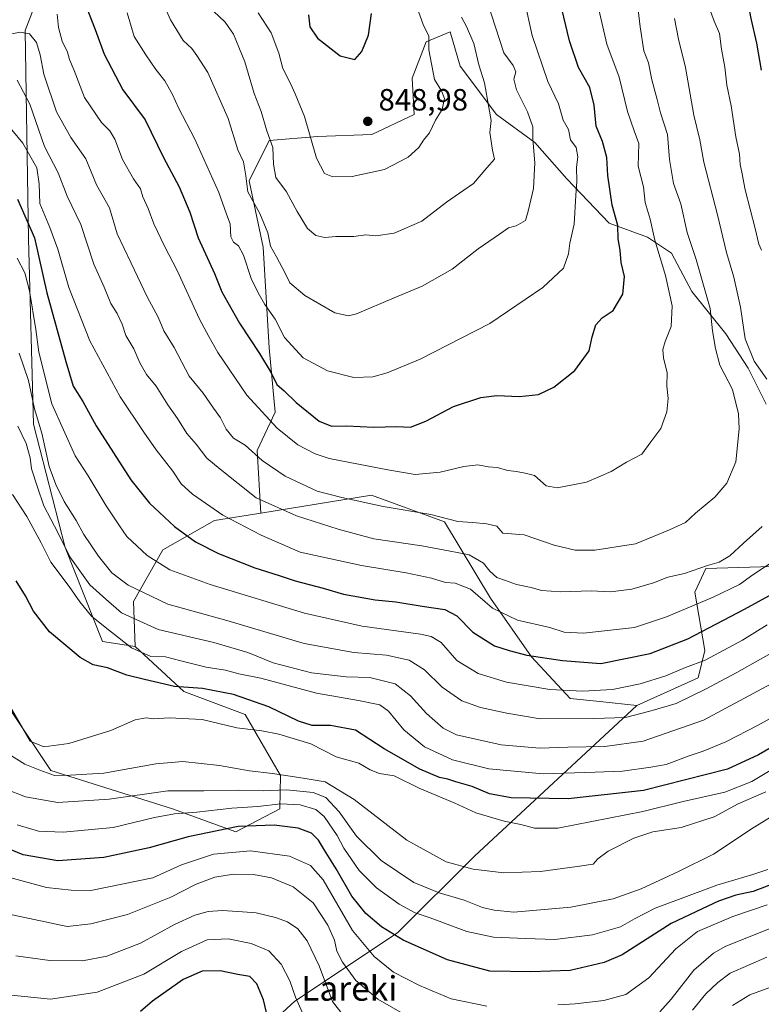
# Model space of a CAD drawing. Units: metres. Extents: x 638010 to 641466, y 4736753 to 4739136.
# Drawn here: x 638979 to 639221, y 4737553 to 4737874 of the extents above; entities that cross this region are included whole.
import ezdxf
from ezdxf.enums import TextEntityAlignment as Align

# ---------------------------------------------------------------- set-up
doc = ezdxf.new("R2010")
doc.units = ezdxf.units.M
doc.header["$MEASUREMENT"] = 0
for name, color, linetype, lineweight in [('Arbolado forestal CxS', 92, 'Continuous', 0), ('Curva de nivel maestra', 30, 'Continuous', 30), ('Curva de nivel normal', 30, 'Continuous', 0), ('Punto de cota en terreno', 7, 'Continuous', 0), ('Roquedo CxS', 135, 'Continuous', 0), ('Rótulo de punto de cota en terreno', 7, 'Continuous', 0), ('Suelo desnudo CxS', 253, 'Continuous', 0), ('Texto cartográfico', 7, 'Continuous', 0)]:
    doc.layers.add(name, color=color, linetype=linetype, lineweight=lineweight)
doc.styles.add('Style-Arial', font='txt')

# ---------------------------------------------------------------- blocks, each defined once
blk = doc.blocks.new('5PATER')
at = {"layer": 'Roquedo CxS', "linetype": 'Continuous', "lineweight": 0}
h = blk.add_hatch(color=51, dxfattribs=at)
edge = h.paths.add_edge_path()
edge.add_ellipse((0, 0), major_axis=(-0.11, -0.111), ratio=0.999422, start_angle=0, end_angle=360)

msp = doc.modelspace()

# ---------------------------------------------------------------- linework, layer by layer
at = {"layer": 'Arbolado forestal CxS', "color": 92, "linetype": 'Continuous', "lineweight": 0}
for points in [[(639075.3439, 4737984.8397, 854.4541), (639039.9125, 4737970.8243, 852.8364), (639026.7417, 4737955.7657, 848.0733), (639022.9771, 4737935.9997, 842.3806), (638994.7531, 4737906.8233, 830.7845), (638980.6409, 4737870.1169, 815.7676), (638981.7217, 4737802.1721, 797.5947), (638983.3309, 4737741.8763, 787.1296), (638993.7277, 4737701.6053, 783.2977), (639005.8329, 4737671.0785, 777.4496), (639016.5341, 4737669.4231, 781.0855)], [(639222.1503, 4737748.3135, 811.931), (639216.2487, 4737760.1185, 811.785), (639209.0351, 4737771.2677, 813.8206), (639197.8853, 4737785.0407, 817.7417), (639191.3277, 4737797.5007, 818.8318), (639183.4577, 4737802.7479, 821.5788), (639170.9969, 4737807.3391, 826.6593), (639157.2253, 4737821.7671, 831.8266), (639146.7327, 4737833.5725, 835.3494), (639134.2719, 4737842.7545, 839.4668), (639122.4671, 4737858.4945, 842.2905), (639119.1885, 4737869.6435, 842.5016), (639111.3185, 4737866.3649, 845.526), (639106.7271, 4737854.5599, 847.0233), (639107.3827, 4737842.7549, 846.7777), (639093.6095, 4737836.1963, 848.4075), (639075.9023, 4737835.5415, 844.759), (639060.1621, 4737834.2297, 838.4008), (639053.6027, 4737821.1129, 833.7898), (639058.1931, 4737799.4711, 832.5256), (639060.1601, 4737766.6791, 825.9982), (639062.1263, 4737745.6933, 821.3527), (639056.2241, 4737733.2323, 815.178), (639057.4363, 4737712.8553, 807.981), (639042.3383, 4737710.4157, 803.6649), (639025.5319, 4737700.8909, 796.5479), (639015.9913, 4737684.0151, 787.8186), (639016.5341, 4737669.4231, 781.0855), (639005.8329, 4737671.0785, 777.4496), (638993.7277, 4737701.6053, 783.2977), (638983.3309, 4737741.8763, 787.1296), (638981.7217, 4737802.1721, 797.5947), (638980.6409, 4737870.1169, 815.7676), (638994.7531, 4737906.8233, 830.7845)], [(639252.5799, 4737696.3443, 798.9474), (639202.4467, 4737694.8131, 810.5794), (639198.9213, 4737687.0571, 807.6713), (639202.1687, 4737668.1193, 797.7753), (639199.9605, 4737659.1423, 793.8863), (639179.9581, 4737650.1337, 792.8408), (639167.9221, 4737651.4447, 793.7868), (639158.2601, 4737652.4971, 794.6504), (639145.6825, 4737666.0033, 800.3957), (639132.2559, 4737685.1953, 805.9264), (639117.3487, 4737710.0493, 814.8299), (639093.5119, 4737718.6857, 816.6284), (639057.4363, 4737712.8553, 807.981), (639056.2241, 4737733.2323, 815.178), (639062.1263, 4737745.6933, 821.3527), (639060.1601, 4737766.6791, 825.9982), (639058.1931, 4737799.4711, 832.5256), (639053.6027, 4737821.1129, 833.7898), (639060.1621, 4737834.2297, 838.4008), (639075.9023, 4737835.5415, 844.759), (639093.6095, 4737836.1963, 848.4075), (639107.3827, 4737842.7549, 846.7777), (639106.7271, 4737854.5599, 847.0233), (639111.3185, 4737866.3649, 845.526), (639119.1885, 4737869.6435, 842.5016), (639122.4671, 4737858.4945, 842.2905), (639134.2719, 4737842.7545, 839.4668), (639146.7327, 4737833.5725, 835.3494), (639157.2253, 4737821.7671, 831.8266), (639170.9969, 4737807.3391, 826.6593), (639183.4577, 4737802.7479, 821.5788), (639191.3277, 4737797.5007, 818.8318), (639197.8853, 4737785.0407, 817.7417), (639209.0351, 4737771.2677, 813.8206), (639216.2487, 4737760.1185, 811.785), (639222.1503, 4737748.3135, 811.931)], [(639222.1503, 4737748.3135, 811.931), (639216.2487, 4737760.1185, 811.785), (639209.0351, 4737771.2677, 813.8206), (639197.8853, 4737785.0407, 817.7417), (639191.3277, 4737797.5007, 818.8318), (639183.4577, 4737802.7479, 821.5788), (639170.9969, 4737807.3391, 826.6593), (639157.2253, 4737821.7671, 831.8266), (639146.7327, 4737833.5725, 835.3494), (639134.2719, 4737842.7545, 839.4668), (639122.4671, 4737858.4945, 842.2905), (639119.1885, 4737869.6435, 842.5016), (639111.3185, 4737866.3649, 845.526), (639106.7271, 4737854.5599, 847.0233), (639107.3827, 4737842.7549, 846.7777), (639093.6095, 4737836.1963, 848.4075), (639075.9023, 4737835.5415, 844.759), (639060.1621, 4737834.2297, 838.4008), (639053.6027, 4737821.1129, 833.7898), (639058.1931, 4737799.4711, 832.5256), (639060.1601, 4737766.6791, 825.9982), (639062.1263, 4737745.6933, 821.3527), (639056.2241, 4737733.2323, 815.178), (639057.4363, 4737712.8553, 807.981)], [(639222.1503, 4737748.3135, 811.931), (639216.2487, 4737760.1185, 811.785), (639209.0351, 4737771.2677, 813.8206), (639197.8853, 4737785.0407, 817.7417), (639191.3277, 4737797.5007, 818.8318), (639183.4577, 4737802.7479, 821.5788), (639170.9969, 4737807.3391, 826.6593), (639157.2253, 4737821.7671, 831.8266), (639146.7327, 4737833.5725, 835.3494), (639134.2719, 4737842.7545, 839.4668), (639122.4671, 4737858.4945, 842.2905), (639119.1885, 4737869.6435, 842.5016), (639111.3185, 4737866.3649, 845.526), (639106.7271, 4737854.5599, 847.0233), (639107.3827, 4737842.7549, 846.7777), (639093.6095, 4737836.1963, 848.4075), (639075.9023, 4737835.5415, 844.759), (639060.1621, 4737834.2297, 838.4008), (639053.6027, 4737821.1129, 833.7898), (639058.1931, 4737799.4711, 832.5256), (639060.1601, 4737766.6791, 825.9982), (639062.1263, 4737745.6933, 821.3527), (639056.2241, 4737733.2323, 815.178), (639057.4363, 4737712.8553, 807.981)], [(638932.5973, 4737748.4423, 766.5716), (638940.6933, 4737742.7749, 770.9131), (638950.0505, 4737731.8577, 775.2537), (638949.3237, 4737707.1721, 770.327), (638962.5487, 4737668.6731, 767.7244), (638988.9985, 4737628.9707, 766.5178), (639028.6723, 4737616.5113, 757.2554), (639049.2893, 4737609.0251, 750.561), (639063.6265, 4737616.5507, 756.0146), (639063.8607, 4737627.3595, 765.2615), (639052.3155, 4737647.2579, 772.5129), (639032.3325, 4737654.7681, 774.9467), (639016.5341, 4737669.4231, 781.0855)], [(638962.5487, 4737668.6731, 767.7244), (638988.9985, 4737628.9707, 766.5178), (639028.6723, 4737616.5113, 757.2554), (639049.2893, 4737609.0251, 750.561), (639063.6265, 4737616.5507, 756.0146), (639063.8607, 4737627.3595, 765.2615), (639052.3155, 4737647.2579, 772.5129), (639032.3325, 4737654.7681, 774.9467), (639016.5341, 4737669.4231, 781.0855), (639015.9913, 4737684.0151, 787.8186), (639025.5319, 4737700.8909, 796.5479), (639042.3383, 4737710.4157, 803.6649), (639057.4363, 4737712.8553, 807.981), (639093.5119, 4737718.6857, 816.6284), (639117.3487, 4737710.0493, 814.8299), (639132.2559, 4737685.1953, 805.9264), (639145.6825, 4737666.0033, 800.3957), (639158.2601, 4737652.4971, 794.6504), (639167.9221, 4737651.4447, 793.7868), (639179.9581, 4737650.1337, 792.8408), (639127.1225, 4737601.1397, 766.4757), (639101.9965, 4737576.0565, 750.4461), (639068.5037, 4737553.8359, 728.2585), (639051.2991, 4737537.9443, 717.5312)], [(639179.9581, 4737650.1337, 792.8408), (639167.9221, 4737651.4447, 793.7868), (639158.2601, 4737652.4971, 794.6504), (639145.6825, 4737666.0033, 800.3957), (639132.2559, 4737685.1953, 805.9264), (639117.3487, 4737710.0493, 814.8299), (639093.5119, 4737718.6857, 816.6284), (639057.4363, 4737712.8553, 807.981)], [(639179.9581, 4737650.1337, 792.8408), (639167.9221, 4737651.4447, 793.7868), (639158.2601, 4737652.4971, 794.6504), (639145.6825, 4737666.0033, 800.3957), (639132.2559, 4737685.1953, 805.9264), (639117.3487, 4737710.0493, 814.8299), (639093.5119, 4737718.6857, 816.6284), (639057.4363, 4737712.8553, 807.981)], [(639057.4363, 4737712.8553, 807.981), (639042.3383, 4737710.4157, 803.6649), (639025.5319, 4737700.8909, 796.5479), (639015.9913, 4737684.0151, 787.8186), (639016.5341, 4737669.4231, 781.0855)], [(639057.4363, 4737712.8553, 807.981), (639042.3383, 4737710.4157, 803.6649), (639025.5319, 4737700.8909, 796.5479), (639015.9913, 4737684.0151, 787.8186), (639016.5341, 4737669.4231, 781.0855)], [(639051.2991, 4737537.9443, 717.5312), (639068.5037, 4737553.8359, 728.2585), (639101.9965, 4737576.0565, 750.4461), (639127.1225, 4737601.1397, 766.4757), (639179.9581, 4737650.1337, 792.8408), (639199.9605, 4737659.1423, 793.8863), (639202.1687, 4737668.1193, 797.7753), (639198.9213, 4737687.0571, 807.6713), (639202.4467, 4737694.8131, 810.5794), (639252.5799, 4737696.3443, 798.9474)], [(639252.5799, 4737696.3443, 798.9474), (639202.4467, 4737694.8131, 810.5794), (639198.9213, 4737687.0571, 807.6713), (639202.1687, 4737668.1193, 797.7753), (639199.9605, 4737659.1423, 793.8863), (639179.9581, 4737650.1337, 792.8408)], [(639252.5799, 4737696.3443, 798.9474), (639202.4467, 4737694.8131, 810.5794), (639198.9213, 4737687.0571, 807.6713), (639202.1687, 4737668.1193, 797.7753), (639199.9605, 4737659.1423, 793.8863), (639179.9581, 4737650.1337, 792.8408)], [(639179.9581, 4737650.1337, 792.8408), (639127.1225, 4737601.1397, 766.4757), (639101.9965, 4737576.0565, 750.4461), (639068.5037, 4737553.8359, 728.2585), (639051.2991, 4737537.9443, 717.5312), (639044.2963, 4737521.1635, 711.5426), (639047.3987, 4737465.2137, 702.7238), (639042.6941, 4737444.5069, 697.0409), (639026.7001, 4737415.6243, 687.975)], [(639179.9581, 4737650.1337, 792.8408), (639127.1225, 4737601.1397, 766.4757), (639101.9965, 4737576.0565, 750.4461), (639068.5037, 4737553.8359, 728.2585), (639051.2991, 4737537.9443, 717.5312), (639044.2963, 4737521.1635, 711.5426), (639047.3987, 4737465.2137, 702.7238), (639042.6941, 4737444.5069, 697.0409), (639026.7001, 4737415.6243, 687.975)]]:
    msp.add_polyline3d(points, dxfattribs=at)
at = {"layer": 'Curva de nivel maestra', "color": 30, "linetype": 'Continuous', "lineweight": 30, "flags": 128}
for points, elevation in [([(639220.69, 4737857.1901), (639219.14, 4737865.9601), (639217.23, 4737873.9801), (639216.37, 4737878.5601), (639214.54, 4737882.1701), (639212.39, 4737885.8901), (639211.55, 4737890.7801), (639207.78, 4737898.3401), (639204.3, 4737908.0001), (639203.69, 4737912.7401), (639204.53, 4737917.5101), (639207.3, 4737921.4901), (639215.19, 4737928.6001), (639221.21, 4737931.8201)], 800), ([(639000.56, 4737877.8901), (639003.42, 4737870.3801), (639006.43, 4737862.3701), (639012.5, 4737850.8101), (639019.8, 4737840.9701), (639025.77, 4737828.6701), (639030.88, 4737819.1201), (639034.32, 4737810.8901), (639036.98, 4737802.5401), (639042.32, 4737790.8901), (639044.7, 4737784.9001), (639046.71, 4737781.4701), (639050.5, 4737774.7001), (639057.07, 4737764.8401), (639060.82, 4737758.5101), (639062.71, 4737754.8101), (639065.1, 4737752.6801), (639068.96, 4737748.8701), (639076.49, 4737742.8501), (639080.53, 4737741.1401), (639085.36, 4737741.2701), (639094.25, 4737740.9001), (639101.7, 4737741.0301), (639106.28, 4737740.8101), (639111.28, 4737742.7901), (639120.28, 4737747.6401), (639129.14, 4737750.5101), (639134.37, 4737751.1301), (639141.8, 4737750.8401), (639147.95, 4737751.4801), (639152.95, 4737753.8401), (639159.79, 4737759.3601), (639164.46, 4737765.7001), (639165.4, 4737770.2601), (639166.67, 4737774.1801), (639168.68, 4737776.5201), (639172.24, 4737778.9201), (639175.44, 4737784.1901), (639175.98, 4737789.9301), (639174.95, 4737794.5201), (639174.55, 4737798.5701), (639173.96, 4737802.2701), (639173.86, 4737806.5201), (639172.01, 4737813.1901), (639170.58, 4737822.9001), (639170.22, 4737828.6801), (639168.8, 4737833.9001), (639166.76, 4737838.8801), (639166.15, 4737845.7301), (639164.65, 4737851.5101), (639161, 4737858.0601), (639158.05, 4737866.6801), (639154.33, 4737882.3101)], 825), ([(639072.95, 4737875.1801), (639073.44, 4737871.3401), (639075.94, 4737867.5801), (639083.35, 4737861.8401), (639088.04, 4737860.7001), (639090.38, 4737863.2701), (639092.53, 4737868.5701), (639093.54, 4737875.6401)], 850), ([(638978.14, 4737815.1801), (638983.65, 4737802.5201), (638987.67, 4737784.5801), (638993.89, 4737762.2501), (638996.28, 4737754.2001), (638999.46, 4737749.2001), (639003.76, 4737741.3001), (639015.11, 4737723.7001), (639021.15, 4737716.0801), (639029.34, 4737708.5001), (639036.21, 4737703.5001), (639043.63, 4737699.7201), (639055.46, 4737695.0801), (639063.48, 4737692.5601), (639068.68, 4737690.8301), (639077.72, 4737688.4201), (639084.39, 4737686.5001), (639094.67, 4737684.5801), (639101.42, 4737684.0001), (639110.08, 4737682.5601), (639117.42, 4737681.4901), (639121.37, 4737679.3801), (639126.51, 4737674.0901), (639133.56, 4737669.6201), (639138.37, 4737668.0801), (639144.19, 4737666.5701), (639155.76, 4737664.8601), (639168.28, 4737663.8801), (639184.36, 4737667.1601), (639196.66, 4737671.9401), (639215.1, 4737681.5801), (639229.93, 4737689.7201)], 800), ([(639227.11, 4737638.4901), (639219.68, 4737634.1401), (639209.59, 4737629.4201), (639182.14, 4737622.5301), (639157.58, 4737619.7201), (639139.03, 4737620.1201), (639131.93, 4737621.4401), (639126.28, 4737623.7501), (639120.98, 4737625.3401), (639118.42, 4737626.2301), (639115.7, 4737626.6701), (639109.23, 4737629.4201), (639097.68, 4737636.0801), (639088.3, 4737642.0901), (639080.2, 4737643.6101), (639074.2, 4737643.6501), (639069.7, 4737645.0701), (639060.03, 4737649.7901), (639048.59, 4737653.7501), (639038.47, 4737655.7001), (639029.32, 4737656.3901), (639019.55, 4737658.6401), (639013.75, 4737660.1001), (639007.46, 4737662.4601), (639002.8, 4737663.3901), (638998.59, 4737665.8301), (638988.61, 4737674.1301), (638983.4, 4737680.8801), (638980.74, 4737685.9501), (638977.66, 4737690.8001)], 775), ([(639229.04, 4737593.7801), (639217.94, 4737589.6301), (639212.28, 4737588.3701), (639206.61, 4737586.4001), (639201.28, 4737583.9801), (639191.16, 4737579.1501), (639175.27, 4737568.9701), (639169.37, 4737566.4801), (639158.28, 4737563.8801), (639145.42, 4737563.3501), (639132.08, 4737563.6101), (639118.33, 4737567.3001), (639103.8, 4737573.7201), (639096.74, 4737578.0901), (639091.64, 4737582.3701), (639087.06, 4737588.1001), (639082.03, 4737596.9501), (639078.15, 4737603.0701), (639076.29, 4737606.2801), (639073.98, 4737608.5401), (639069.62, 4737610.1701), (639061.82, 4737611.2201), (639050.08, 4737610.7301), (639033.76, 4737607.4401), (639021.04, 4737603.8201), (639006.28, 4737600.6501), (638991.31, 4737599.5201), (638979.94, 4737601.5001), (638968.6, 4737606.1401)], 750), ([(639059.75, 4737548.2701), (639058.34, 4737554.3301), (639056.16, 4737559.4401), (639053.92, 4737561.9201), (639049.96, 4737562.5401), (639044.23, 4737563.7801), (639038.28, 4737563.6401), (639032.11, 4737560.8901), (639022.16, 4737553.8401), (639018.21, 4737550.5001)], 725)]:
    msp.add_lwpolyline(points, dxfattribs=dict(at, elevation=elevation))
at = {"layer": 'Curva de nivel normal', "color": 30, "linetype": 'Continuous', "lineweight": 0, "flags": 128}
for points, elevation in [([(639013.92, 4737875.8201), (639016.2, 4737868.1001), (639019.97, 4737862.2101), (639023.19, 4737857.4201), (639026.16, 4737853.7301), (639028.7, 4737849.2701), (639030.63, 4737844.8601), (639035.98, 4737834.7001), (639043.78, 4737817.3001), (639046.25, 4737810.3101), (639047.46, 4737807.1601), (639047.68, 4737802.9201), (639048.49, 4737801.0901), (639050.17, 4737799.9701), (639051.8, 4737796.8501), (639054.25, 4737789.2701), (639056.61, 4737784.6601), (639058.74, 4737780.8501), (639062.15, 4737776.0301), (639065.22, 4737770.0801), (639071.26, 4737763.5001), (639079.21, 4737759.1701), (639087.74, 4737757.0401), (639093.96, 4737757.2701), (639098.62, 4737758.5201), (639109.34, 4737763.0101), (639132.08, 4737774.6201), (639149.42, 4737786.3501), (639156.13, 4737792.6901), (639157.72, 4737797.3801), (639158.2, 4737800.7601), (639159.63, 4737806.9501), (639160.1, 4737816.3401), (639160.44, 4737821.0201), (639160.33, 4737825.5701), (639160.75, 4737828.9301), (639160.22, 4737831.9701), (639158.42, 4737834.5101), (639157.72, 4737837.7901), (639156, 4737840.8401), (639154.51, 4737846.1901), (639150.99, 4737853.5201), (639145.85, 4737868.4901), (639140.88, 4737891.1701)], 830), ([(638991.1, 4737875.3801), (638991.5, 4737871.0601), (638992.75, 4737866.6401), (638994.44, 4737862.9901), (638995.12, 4737860.7001), (638996.58, 4737857.0401), (639000.03, 4737848.3001), (639005.48, 4737840.1201), (639008.19, 4737837.3701), (639009.86, 4737834.6401), (639012.4, 4737828.1001), (639015.97, 4737821.7601), (639018.18, 4737818.5001), (639018.94, 4737815.9001), (639020.68, 4737812.1501), (639022.55, 4737807.1501), (639026.04, 4737799.8201), (639030.21, 4737791.9101), (639037.43, 4737776.0001), (639040.51, 4737770.4201), (639043.41, 4737765.2001), (639052.9, 4737751.3201), (639062.79, 4737740.5801), (639069.53, 4737735.1001), (639075.11, 4737732.1401), (639079.72, 4737730.6901), (639098.83, 4737727.0001), (639107.8, 4737725.4501), (639115.93, 4737726.2101), (639123.57, 4737728.0601), (639128.18, 4737728.5801), (639131.57, 4737727.9001), (639134.52, 4737727.6801), (639138, 4737726.6901), (639140.75, 4737726.3701), (639143.61, 4737725.8301), (639146.64, 4737725.0801), (639150.46, 4737721.7601), (639154.08, 4737721.0801), (639163.61, 4737722.9401), (639171.61, 4737726.4401), (639176.61, 4737729.4601), (639181.61, 4737732.0901), (639184.58, 4737736.0301), (639187.79, 4737740.3901), (639189.82, 4737745.8401), (639190.24, 4737750.2001), (639189.77, 4737754.2101), (639189.86, 4737758.5601), (639188.65, 4737763.4501), (639188.45, 4737766.1801), (639189.21, 4737768.7501), (639191.16, 4737773.6601), (639191.48, 4737780.4001), (639189.36, 4737790.2701), (639185.91, 4737801.8201), (639184.38, 4737808.6201), (639182.77, 4737814.0101), (639182.2, 4737819.1101), (639180.49, 4737825.9001), (639180.69, 4737833.2401), (639179.18, 4737837.4501), (639177, 4737843.6701), (639174.21, 4737854.8901), (639170.21, 4737865.6601), (639165.69, 4737885.5401)], 820), ([(639022.82, 4737885.4001), (639028.01, 4737873.5401), (639032.12, 4737866.8301), (639035, 4737864.1801), (639036.61, 4737862.0001), (639040.14, 4737856.3701), (639046.84, 4737841.4101), (639049.96, 4737831.2001), (639051.75, 4737827.3101), (639052.57, 4737822.8001), (639053.22, 4737817.5501), (639057.18, 4737810.4601), (639059.68, 4737804.2201), (639060.58, 4737799.7901), (639062.56, 4737796.3601), (639065.36, 4737791.0001), (639066.85, 4737787.8401), (639071.74, 4737783.7401), (639081.53, 4737778.1201), (639085.98, 4737777.1001), (639088.64, 4737777.8301), (639100.86, 4737783.0501), (639110.03, 4737786.8101), (639119.8, 4737792.3801), (639128.28, 4737798.9601), (639135.27, 4737803.7201), (639138.23, 4737805.8401), (639140.63, 4737806.4701), (639143.7, 4737808.1801), (639144.61, 4737811.2701), (639146.37, 4737818.6401), (639146.76, 4737827.0101), (639146.12, 4737834.7001), (639146.11, 4737838.6901), (639144.38, 4737843.6201), (639140.75, 4737850.7701), (639139.9, 4737854.2401), (639140.56, 4737856.5901), (639139.7, 4737858.6401), (639136.62, 4737862.8601), (639131.3, 4737879.2201)], 835), ([(639056.6, 4737875.9001), (639060.86, 4737869.3001), (639063.37, 4737862.6801), (639064.6, 4737857.7101), (639067.14, 4737852.8001), (639068.64, 4737849.4601), (639071.66, 4737842.1301), (639075.64, 4737828.5201), (639078.25, 4737823.4901), (639080.94, 4737822.3701), (639087.26, 4737822.5001), (639097.76, 4737824.8001), (639105.49, 4737828.8001), (639108.95, 4737832.0301), (639110.49, 4737834.3201), (639112.46, 4737836.7201), (639114.41, 4737840.8601), (639116.52, 4737844.3601), (639117.35, 4737847.9101), (639116.35, 4737850.4001), (639114.09, 4737854.1401), (639112.25, 4737863.7601), (639112.23, 4737868.3001), (639110.31, 4737872.0601), (639107.98, 4737878.7301)], 845), ([(638976.3, 4737868.9801), (638979.03, 4737869.5301), (638982.01, 4737869.0001), (638984.38, 4737866.2301), (638985.56, 4737862.1601), (638986.7, 4737855.9101), (638990.82, 4737843.6101), (638995.47, 4737835.2601), (639000.42, 4737828.3201), (639003.94, 4737819.8401), (639008.12, 4737812.3601), (639010.63, 4737803.8601), (639015.14, 4737794.3101), (639020.36, 4737783.3601), (639024.04, 4737776.7101), (639025.8, 4737772.2401), (639029.21, 4737766.8601), (639034.12, 4737757.5101), (639038.61, 4737751.9001), (639042.06, 4737747.0601), (639044.32, 4737743.9401), (639046.17, 4737740.2201), (639048.54, 4737737.3201), (639052.33, 4737735.0401), (639057.88, 4737729.9601), (639065.34, 4737724.9001), (639075.86, 4737719.9801), (639083.85, 4737717.9601), (639097.36, 4737714.9801), (639112.9, 4737712.3701), (639121.66, 4737710.1001), (639126.43, 4737709.7601), (639131.15, 4737709.4001), (639134.41, 4737708.6101), (639136.28, 4737706.3201), (639143.23, 4737705.7501), (639153.09, 4737702.4201), (639159.9, 4737700.7401), (639166.28, 4737700.7501), (639179.54, 4737702.8901), (639190.67, 4737707.4401), (639195.83, 4737709.8301), (639199.09, 4737712.8301), (639205.4, 4737718.1001), (639209.34, 4737722.5901), (639212.26, 4737729.5301), (639213.36, 4737740.3601), (639213.13, 4737745.1701), (639211.19, 4737753.1101), (639207.08, 4737761.0701), (639205.65, 4737766.5001), (639204.71, 4737772.2001), (639203.91, 4737779.5001), (639199.38, 4737795.5001), (639196.42, 4737804.2401), (639194.33, 4737813.6201), (639191.96, 4737820.2001), (639190.6, 4737828.1101), (639190.03, 4737836.1901), (639187.69, 4737843.3101), (639186.59, 4737847.6601), (639184.84, 4737853.9701), (639183.84, 4737859.5201), (639182.32, 4737863.5201), (639181.04, 4737871.2801), (639180.45, 4737876.8801)], 815), ([(639042.06, 4737876.3901), (639045.87, 4737872.8501), (639048.49, 4737868.9501), (639052.26, 4737859.8601), (639055.3, 4737849.5201), (639057.55, 4737843.6701), (639059.4, 4737837.4601), (639061.4, 4737832.0101), (639061.53, 4737826.5201), (639062.36, 4737822.1501), (639065.83, 4737817.4901), (639069.26, 4737811.1601), (639072.71, 4737805.6101), (639075.39, 4737803.3301), (639078.28, 4737802.6901), (639081.94, 4737802.9701), (639087.72, 4737802.9701), (639091.7, 4737803.4901), (639094.89, 4737803.2401), (639100.96, 4737804.1201), (639109.95, 4737808.0301), (639117.95, 4737814.1601), (639123.61, 4737818.0301), (639126.82, 4737820.2501), (639131.13, 4737825.3601), (639133.66, 4737828.1901), (639132.97, 4737831.0801), (639132.07, 4737836.8601), (639132.52, 4737840.7601), (639131.76, 4737844.9601), (639130.38, 4737853.1001), (639128.49, 4737858.8601), (639126.93, 4737865.8201), (639124.47, 4737871.3601), (639122.9, 4737874.4801)], 840), ([(639220.6, 4737798.4801), (639219.78, 4737800.4501), (639218.61, 4737805.6401), (639215.32, 4737818.2301), (639214.24, 4737823.9501), (639213.69, 4737826.4401), (639213.44, 4737829.7901), (639212.28, 4737835.4401), (639210.79, 4737845.5601), (639209.31, 4737852.2901), (639208.74, 4737858.1901), (639207.58, 4737864.0401), (639207, 4737869.0801), (639205.24, 4737873.1501), (639203.7, 4737877.2801)], 805), ([(639222.37, 4737756.4701), (639218.29, 4737762.3701), (639215.28, 4737769.6101), (639213.77, 4737779.9601), (639211.63, 4737789.6801), (639209.25, 4737797.8101), (639206.34, 4737810.0101), (639201.82, 4737827.1901), (639200.55, 4737834.5201), (639198.6, 4737842.5201), (639195.87, 4737858.0301), (639193.61, 4737867.2301), (639192.29, 4737874.0501)], 810), ([(638977.98, 4737853.8701), (638982.16, 4737846.0901), (638986.95, 4737832.2701), (638991.42, 4737823.7301), (638994.34, 4737816.1401), (638998.74, 4737806.8601), (639002.98, 4737793.9201), (639006.41, 4737786.5101), (639008.61, 4737781.1001), (639010.66, 4737777.9201), (639012.23, 4737774.3901), (639013.44, 4737770.6801), (639016.08, 4737766.3301), (639017.96, 4737761.8701), (639020.14, 4737758.0501), (639023.3, 4737754.2101), (639027.19, 4737748.1001), (639030.34, 4737743.7201), (639033.28, 4737738.8201), (639036.41, 4737735.3001), (639039.87, 4737730.7401), (639044.16, 4737727.1401), (639055.88, 4737717.7901), (639069.11, 4737712.0101), (639082.61, 4737707.6101), (639094.27, 4737704.5001), (639109.91, 4737702.1901), (639118.66, 4737700.5801), (639125.36, 4737699.2801), (639130, 4737696.5901), (639132.1, 4737693.9101), (639134.36, 4737691.8601), (639137.18, 4737690.8801), (639140.76, 4737689.6101), (639145.61, 4737688.5801), (639148.95, 4737687.6701), (639155.28, 4737687.2401), (639165.07, 4737687.4901), (639171.43, 4737687.2101), (639178.38, 4737688.0401), (639185.46, 4737690.1301), (639190.12, 4737691.9401), (639195.52, 4737693.2001), (639203.07, 4737695.8001), (639206.81, 4737696.8401), (639210.33, 4737698.9701), (639214.76, 4737703.0401), (639220.85, 4737708.4801)], 810), ([(638976.26, 4737837.7401), (638979.88, 4737833.4201), (638984.4, 4737825.3401), (638985.23, 4737820.1901), (638985.43, 4737813.6801), (638988.72, 4737805.9201), (638991.28, 4737798.8301), (638994.82, 4737786.3701), (639001.74, 4737769.0401), (639011.56, 4737750.7401), (639019.31, 4737739.2501), (639023.36, 4737733.4301), (639028.78, 4737726.4901), (639031.44, 4737722.3801), (639035.22, 4737718.9801), (639045.12, 4737712.1701), (639057.58, 4737705.6201), (639070.26, 4737700.1701), (639090.23, 4737695.8101), (639104.85, 4737693.4301), (639113.07, 4737691.6601), (639117.61, 4737690.2001), (639120.83, 4737690.0801), (639125.81, 4737688.0601), (639132.99, 4737681.9101), (639141.07, 4737677.9901), (639151.68, 4737675.5501), (639156.32, 4737674.0201), (639162.65, 4737673.7201), (639179.28, 4737675.5601), (639189.71, 4737679.0801), (639204.88, 4737685.4701), (639213.44, 4737689.6001), (639217.82, 4737692.7801), (639225.46, 4737697.7901)], 805), ([(639222.54, 4737676.5001), (639214.5, 4737671.5001), (639202.28, 4737664.9901), (639195.88, 4737662.5801), (639189.49, 4737659.8801), (639181.11, 4737657.2001), (639172.09, 4737655.4001), (639162.4, 4737654.8301), (639151.69, 4737655.3801), (639137.54, 4737657.8301), (639128.34, 4737660.6301), (639121.31, 4737664.8101), (639116.19, 4737670.6701), (639113, 4737672.7101), (639109.52, 4737673.4201), (639090.51, 4737675.9901), (639071.66, 4737680.2101), (639040.9, 4737689.5501), (639027.84, 4737694.4001), (639020.42, 4737699.0401), (639013.77, 4737705.2001), (639011.35, 4737708.6901), (639007.06, 4737715.1901), (639001.12, 4737725.0101), (638996.95, 4737731.5701), (638989.38, 4737748.4501), (638985.11, 4737765.3401), (638984.12, 4737772.6901), (638982.02, 4737785.2501), (638980.56, 4737791.1201), (638978.08, 4737795.9701)], 795), ([(639235.71, 4737673.9501), (639212.57, 4737660.9201), (639202.34, 4737655.5501), (639192.79, 4737650.8201), (639184.28, 4737648.3201), (639176.28, 4737646.3101), (639165.95, 4737645.9601), (639148.54, 4737645.7801), (639137.67, 4737647.6501), (639129.05, 4737649.5401), (639122.97, 4737651.7101), (639116.51, 4737656.1101), (639110.83, 4737661.8401), (639105.78, 4737664.9901), (639098.38, 4737666.6201), (639087.73, 4737667.4901), (639071.62, 4737670.3601), (639046.34, 4737677.8301), (639027.16, 4737683.1801), (639014.17, 4737689.4101), (639008.93, 4737693.4201), (639004.55, 4737698.7801), (638999.77, 4737705.9301), (638997.26, 4737710.4901), (638993.37, 4737716.6001), (638990.66, 4737722.2301), (638988.41, 4737728.0001), (638986.06, 4737738.8801), (638983.64, 4737746.8401), (638981.72, 4737756.1001), (638978.69, 4737764.9201)], 790), ([(639223.8, 4737657.2801), (639201.76, 4737645.4401), (639182.08, 4737638.5501), (639169.61, 4737636.8201), (639157.55, 4737636.6301), (639148.37, 4737636.2501), (639135.76, 4737637.4001), (639121.18, 4737640.6001), (639116.89, 4737642.7601), (639111.44, 4737647.5201), (639106.25, 4737653.3801), (639101.24, 4737657.2601), (639092.96, 4737659.3201), (639085.29, 4737659.5001), (639073.96, 4737660.7801), (639061.51, 4737664.1101), (639053.18, 4737667.4601), (639042.18, 4737670.6801), (639024.02, 4737674.9701), (639012.01, 4737680.3401), (639006.89, 4737684.8001), (639001.76, 4737689.5001), (638995.24, 4737698.6001), (638991.34, 4737706.5001), (638986.76, 4737715.2601), (638984.67, 4737721.3001), (638982.73, 4737727.3001), (638982.26, 4737730.8201), (638980.98, 4737735.5501), (638978.25, 4737741.2101)], 785), ([(639227.6, 4737648.2401), (639219.6, 4737643.7501), (639209.04, 4737638.3601), (639201.67, 4737635.2501), (639197.04, 4737633.8101), (639189.61, 4737630.9601), (639184.61, 4737630.1301), (639175.36, 4737628.8301), (639166.45, 4737628.4201), (639149.48, 4737627.9501), (639131.73, 4737629.5601), (639119.96, 4737632.4701), (639110.82, 4737636.7001), (639104.08, 4737642.2701), (639099.05, 4737648.3501), (639096.2, 4737650.3701), (639089.27, 4737651.8101), (639075.65, 4737654.1801), (639057.49, 4737659.0801), (639050.24, 4737660.4601), (639045.94, 4737661.7401), (639039.62, 4737662.7101), (639031.33, 4737664.7301), (639026.37, 4737666.0601), (639021.58, 4737666.1601), (639015.35, 4737668.9301), (639007.23, 4737675.2301), (639002.25, 4737679.2401), (638998.44, 4737683.9201), (638995.02, 4737688.9601), (638988.99, 4737696.8901), (638985.82, 4737703.2201), (638981.21, 4737711.8001), (638976.53, 4737718.9401)], 780), ([(639224.57, 4737629.7001), (639217.53, 4737625.4401), (639208.64, 4737621.9401), (639195.11, 4737618.9301), (639181.91, 4737615.6101), (639154.22, 4737610.2601), (639146.69, 4737610.1601), (639142.18, 4737611.4501), (639136.79, 4737612.5001), (639127.55, 4737615.2401), (639120.5, 4737618.4401), (639109.26, 4737623.1501), (639100.88, 4737627.2801), (639096.08, 4737627.9901), (639093.06, 4737629.2301), (639089.42, 4737631.4301), (639082.03, 4737633.5001), (639073.7, 4737637.7001), (639063.34, 4737640.8901), (639057.77, 4737641.9201), (639049.62, 4737642.9201), (639038.29, 4737645.5701), (639027.62, 4737646.1401), (639022.62, 4737645.8401), (639020.09, 4737646.1501), (639016.5, 4737645.5501), (639008.58, 4737642.0301), (638994.9, 4737637.8101), (638986.76, 4737636.6801), (638982.32, 4737638.5601), (638976.29, 4737648.8601)], 770), ([(639222.06, 4737622.0901), (639213, 4737618.1401), (639205.24, 4737613.8901), (639194.47, 4737610.4801), (639185.24, 4737608.9801), (639179.08, 4737606.9401), (639170.62, 4737602.7701), (639167.33, 4737600.2001), (639165.74, 4737598.4901), (639160.55, 4737597.7201), (639148.6, 4737596.0501), (639136.61, 4737595.6501), (639126.68, 4737596.8201), (639117.91, 4737599.2601), (639105.01, 4737606.2701), (639087.91, 4737619.5001), (639078.41, 4737625.3201), (639071.26, 4737626.4901), (639061.29, 4737627.9901), (639053.72, 4737628.8901), (639043.99, 4737630.6401), (639032.03, 4737631.8901), (639023.28, 4737631.1701), (639006.29, 4737628.1701), (638995.3, 4737627.4401), (638990.15, 4737627.3401), (638985.44, 4737629.1201), (638980.48, 4737631.0501), (638974.43, 4737634.8201)], 765), ([(639228.94, 4737617.0901), (639217.94, 4737610.2701), (639204.94, 4737601.6901), (639193.61, 4737596.1401), (639181.46, 4737590.4501), (639172.33, 4737587.2001), (639158.48, 4737584.4801), (639139.94, 4737582.8901), (639133.54, 4737583.4701), (639129.66, 4737584.3601), (639123.71, 4737586.7201), (639115.53, 4737589.1301), (639107.36, 4737592.5501), (639096.68, 4737599.6901), (639088.64, 4737607.5901), (639082.96, 4737615.5001), (639078.64, 4737620.1601), (639074.49, 4737621.8301), (639065.78, 4737622.6801), (639058.21, 4737622.3601), (639050.08, 4737622.6101), (639038.91, 4737622.4001), (639027.14, 4737622.3701), (639008.03, 4737619.6201), (638991.26, 4737618.5201), (638980.76, 4737620.4101), (638974.09, 4737623.0201)], 760), ([(639222.75, 4737596.7501), (639217.78, 4737595.1601), (639206.09, 4737591.6901), (639193.64, 4737586.9601), (639185.96, 4737584.1401), (639179.22, 4737580.6901), (639174.71, 4737578.0801), (639165.55, 4737575.5001), (639153.3, 4737573.9901), (639143.71, 4737574.2601), (639133.3, 4737574.7201), (639124.61, 4737576.5801), (639112.61, 4737581.0301), (639107.74, 4737582.6801), (639102.51, 4737585.4401), (639095.15, 4737590.7401), (639089.53, 4737596.4501), (639084.5, 4737603.7101), (639082.29, 4737607.7801), (639078.05, 4737613.9701), (639075.42, 4737616.3001), (639070.28, 4737617.7801), (639063.96, 4737618.1501), (639056.44, 4737617.2901), (639048.03, 4737616.7601), (639036.54, 4737615.4601), (639029.28, 4737614.8801), (639022.75, 4737613.6601), (639009.36, 4737610.4801), (638993.05, 4737608.9301), (638985.03, 4737609.2801), (638978.08, 4737611.3301)], 755), ([(639131.15, 4737552.1901), (639119.52, 4737554.6401), (639109.19, 4737558.9301), (639100.73, 4737563.3201), (639094.44, 4737568.3601), (639087.34, 4737576.9201), (639077.77, 4737593.3401), (639073.63, 4737598.0801), (639066.79, 4737601.1401), (639054.06, 4737602.8401), (639041.99, 4737601.7401), (639031.57, 4737598.3101), (639022.29, 4737594.0201), (639001.99, 4737589.8801), (638995.64, 4737590.0501), (638987.64, 4737590.8401), (638975.69, 4737594.1401)], 745), ([(639109.35, 4737546.6201), (639095.56, 4737554.4501), (639088.45, 4737560.5801), (639084.05, 4737566.6001), (639082.24, 4737570.1601), (639081.43, 4737573.6801), (639079.32, 4737578.5701), (639074.47, 4737585.9201), (639068.04, 4737591.0801), (639060.9, 4737594.0201), (639055.01, 4737595.1301), (639048.51, 4737595.2201), (639042.51, 4737594.2601), (639036.35, 4737591.9201), (639028.13, 4737587.7801), (639013.97, 4737582.0401), (639002.02, 4737579.0601), (638994.3, 4737578.1901), (638976.4, 4737582.0201)], 740), ([(639087.01, 4737545.8301), (639080.81, 4737553.7101), (639076.43, 4737565.3601), (639072.6, 4737573.5201), (639069.49, 4737577.4101), (639066.12, 4737579.7101), (639062.2, 4737581.1201), (639055.97, 4737582.6601), (639051.43, 4737582.9901), (639044.96, 4737583.4401), (639040.29, 4737583.0601), (639035.96, 4737581.9001), (639029.29, 4737578.7901), (639018.27, 4737572.7601), (639007.22, 4737568.5601), (638999.28, 4737567.0001), (638988.63, 4737567.1401), (638977.63, 4737568.6601)], 735), ([(639222.51, 4737585.1901), (639211.32, 4737581.4501), (639199.82, 4737576.5401), (639192.74, 4737570.8801), (639183.93, 4737561.4201), (639176.43, 4737556.0301), (639169.2, 4737554.0101), (639159.89, 4737552.9501), (639154.27, 4737552.6901)], 745), ([(639225.66, 4737578.3801), (639208.98, 4737571.8101), (639205, 4737569.5201), (639198.54, 4737563.9201), (639191.16, 4737554.5001), (639187.51, 4737550.3601)], 740), ([(639072.5, 4737546.5301), (639068.74, 4737555.1601), (639066.93, 4737560.5101), (639064.03, 4737565.8501), (639060.02, 4737570.2401), (639054.33, 4737572.6601), (639046.84, 4737574.1201), (639039.99, 4737573.8001), (639031.54, 4737570.0201), (639019.29, 4737562.6601), (639004.16, 4737556.8301), (638988.93, 4737554.5001), (638975.05, 4737555.9601)], 730), ([(639222.36, 4737568.1601), (639210.4, 4737562.9301), (639206.43, 4737559.8901), (639202.46, 4737556.2401), (639198.17, 4737550.9601)], 735), ([(639224.21, 4737558.6601), (639216.82, 4737555.9301), (639211.19, 4737552.4001)], 730)]:
    msp.add_lwpolyline(points, dxfattribs=dict(at, elevation=elevation))
at = {"layer": 'Suelo desnudo CxS', "color": 253, "linetype": 'Continuous', "lineweight": 0}
for points in [[(639075.3439, 4737984.8397, 854.4541), (639039.9125, 4737970.8243, 852.8364), (639026.7417, 4737955.7657, 848.0733), (639022.9771, 4737935.9997, 842.3806), (638994.7531, 4737906.8233, 830.7845), (638980.6409, 4737870.1169, 815.7676), (638981.7217, 4737802.1721, 797.5947), (638983.3309, 4737741.8763, 787.1296), (638993.7277, 4737701.6053, 783.2977), (639005.8329, 4737671.0785, 777.4496), (639016.5341, 4737669.4231, 781.0855)], [(638994.7531, 4737906.8233, 830.7845), (638980.6409, 4737870.1169, 815.7676), (638981.7217, 4737802.1721, 797.5947), (638983.3309, 4737741.8763, 787.1296), (638993.7277, 4737701.6053, 783.2977), (639005.8329, 4737671.0785, 777.4496), (639016.5341, 4737669.4231, 781.0855), (639032.3325, 4737654.7681, 774.9467), (639052.3155, 4737647.2579, 772.5129), (639063.8607, 4737627.3595, 765.2615), (639063.6265, 4737616.5507, 756.0146), (639049.2893, 4737609.0251, 750.561), (639028.6723, 4737616.5113, 757.2554), (638988.9985, 4737628.9707, 766.5178), (638962.5487, 4737668.6731, 767.7244)], [(638932.5973, 4737748.4423, 766.5716), (638940.6933, 4737742.7749, 770.9131), (638950.0505, 4737731.8577, 775.2537), (638949.3237, 4737707.1721, 770.327), (638962.5487, 4737668.6731, 767.7244), (638988.9985, 4737628.9707, 766.5178), (639028.6723, 4737616.5113, 757.2554), (639049.2893, 4737609.0251, 750.561), (639063.6265, 4737616.5507, 756.0146), (639063.8607, 4737627.3595, 765.2615), (639052.3155, 4737647.2579, 772.5129), (639032.3325, 4737654.7681, 774.9467), (639016.5341, 4737669.4231, 781.0855)]]:
    msp.add_polyline3d(points, dxfattribs=at)

# ---------------------------------------------------------------- block references
at = {"layer": 'Punto de cota en terreno', "color": 7, "linetype": 'Continuous', "lineweight": 0, "xscale": 10, "yscale": 10, "zscale": 10}
msp.add_blockref('5PATER', (639092.3, 4737840.5, 848.98), dxfattribs=at)

# ---------------------------------------------------------------- texts
at = {"layer": 'Rótulo de punto de cota en terreno', "color": 7, "linetype": 'Continuous', "lineweight": 0, "style": 'Style-Arial'}
msp.add_text('848,98', height=7, dxfattribs=at).set_placement((639095.8278, 4737844.0278))
at = {"layer": 'Texto cartográfico', "color": 7, "linetype": 'Continuous', "lineweight": 0, "style": 'Style-Arial'}
msp.add_text('Lareki', height=8, dxfattribs=at).set_placement((639086.2873, 4737558.0002), align=Align.MIDDLE_CENTER)

doc.saveas('drawing.dxf')
